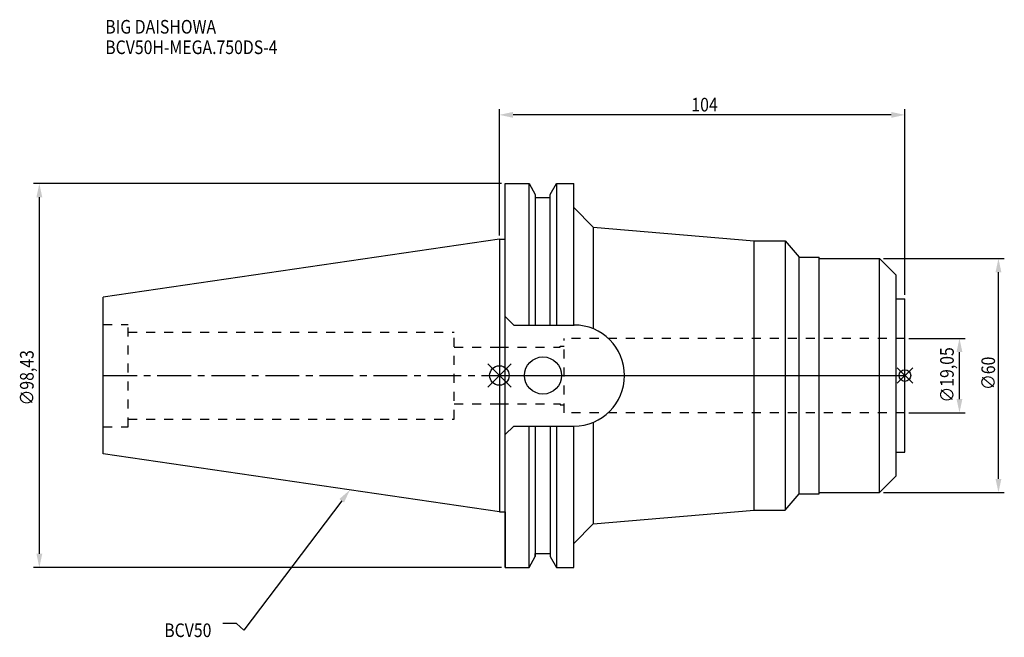
# Model space of a CAD drawing. Extents: x -123 to 130, y -67 to 91.
import ezdxf

# ---------------------------------------------------------------- set-up
doc = ezdxf.new("R2010")
doc.units = 0
doc.header["$LTSCALE"] = 23.1
doc.header["$PDMODE"] = 3
doc.header["$PDSIZE"] = 8
doc.linetypes.add('CENTER', pattern=[0.6, 0.375, -0.075, 0.075, -0.075])
doc.linetypes.add('DASHED', pattern=[0.2, 0.1, -0.1])
doc.layers.get('0').update_dxf_attribs({"linetype": 'CONTINUOUS'})
doc.layers.get('DEFPOINTS').update_dxf_attribs({"linetype": 'CONTINUOUS'})
for name, color, linetype in [('1', 4, 'CONTINUOUS'), ('2', 7, 'CONTINUOUS'), ('3', 1, 'DASHED'), ('4', 2, 'CENTER'), ('6', 5, 'CONTINUOUS'), ('NOCUT', 7, 'CONTINUOUS'), ('SK1', 4, 'CONTINUOUS'), ('SK3', 1, 'DASHED'), ('SK4', 2, 'CENTER')]:
    doc.layers.add(name, color=color, linetype=linetype)
doc.styles.get("Standard").update_dxf_attribs({"font": 'txt', "width": 0.85})
doc.dimstyles.get("Standard").update_dxf_attribs({"dimtxt": 3.5, "dimasz": 3.5, "dimexe": 1.5, "dimexo": 1, "dimtad": 1, "dimblk": '_FILLED', "dimblk1": '_FILLED', "dimblk2": '_FILLED', "dimcen": 0.09, "dimazin": 3, "dimtol": 1, "dimtp": 0.01, "dimtm": 0.01, "dimtfac": 1, "dimtofl": 0, "dimtmove": 0, "dimatfit": 3})

# ---------------------------------------------------------------- blocks, each defined once
blk = doc.blocks.new('_FILLED')
at = {"color": 0, "linetype": 'BYBLOCK'}
blk.add_solid([(0, 0), (-1, 0.214), (-1, -0.214)], dxfattribs=at)
blk = doc.blocks.new('*U13')
at = {"layer": '2', "color": 0, "width": 0.85}
blk.add_text('∅98,43', height=3.5, rotation=90, dxfattribs=at).set_placement((-119.46, -7.69))
blk = doc.blocks.new('*D1')
at = {"layer": '2', "color": 0}
for p, q in [((0.5, 49.2125), (-119.5, 49.2125)), ((-118, -45.7125), (-118, 45.7125)), ((0.5, -49.2125), (-119.5, -49.2125))]:
    blk.add_line(p, q, dxfattribs=at)
at = {"layer": 'DEFPOINTS', "color": 0}
for p in [(-118, 49.2125), (1.5, 49.2125), (1.5, -49.2125)]:
    blk.add_point(p, dxfattribs=at)
blk.add_blockref('*U13', (0, 0))
at = {"layer": '2', "color": 0, "xscale": 3.5, "yscale": 3.5, "zscale": 3.5}
for p, rotation in [((-118, 49.2125), 90), ((-118, -49.2125), 270)]:
    blk.add_blockref('_FILLED', p, dxfattribs=dict(at, rotation=rotation))
blk = doc.blocks.new('*U12')
at = {"layer": '2', "color": 0, "width": 0.85}
blk.add_text('104', height=3.5, dxfattribs=at).set_placement((49.24, 67.71))
blk = doc.blocks.new('*D2')
at = {"layer": '2', "color": 0}
for p, q in [((0, 35.92), (0, 68.34)), ((104, 20.65), (104, 68.34)), ((100.5, 66.84), (3.5, 66.84))]:
    blk.add_line(p, q, dxfattribs=at)
at = {"layer": 'DEFPOINTS', "color": 0}
for p in [(0, 66.84), (0, 34.92), (104, 19.65)]:
    blk.add_point(p, dxfattribs=at)
blk.add_blockref('*U12', (0, 0))
at = {"layer": '2', "color": 0, "xscale": 3.5, "yscale": 3.5, "zscale": 3.5, "rotation": 180}
blk.add_blockref('_FILLED', (0, 66.84), dxfattribs=at)
at = {"layer": '2', "color": 0, "xscale": 3.5, "yscale": 3.5, "zscale": 3.5}
blk.add_blockref('_FILLED', (104, 66.84), dxfattribs=at)
blk = doc.blocks.new('*U11')
at = {"layer": '2', "color": 0, "width": 0.85}
blk.add_text('∅19,05', height=3.5, rotation=90, dxfattribs=at).set_placement((116.54, -6.94))
blk = doc.blocks.new('*D3')
at = {"layer": '2', "color": 0}
for p, q in [((105, 9.525), (119.5, 9.525)), ((118, -6.025), (118, 6.025)), ((105, -9.525), (119.5, -9.525))]:
    blk.add_line(p, q, dxfattribs=at)
at = {"layer": 'DEFPOINTS', "color": 0}
for p in [(104, 9.525), (118, 9.525), (104, -9.525)]:
    blk.add_point(p, dxfattribs=at)
blk.add_blockref('*U11', (0, 0))
at = {"layer": '2', "color": 0, "xscale": 3.5, "yscale": 3.5, "zscale": 3.5}
for p, rotation in [((118, 9.525), 90), ((118, -9.525), 270)]:
    blk.add_blockref('_FILLED', p, dxfattribs=dict(at, rotation=rotation))
blk = doc.blocks.new('*U10')
at = {"layer": '2', "color": 0, "width": 0.85}
blk.add_text('∅60', height=3.5, rotation=90, dxfattribs=at).set_placement((127.125, -3.71875))
blk = doc.blocks.new('*D4')
at = {"layer": '2', "color": 0}
for p, q in [((98.5, 30), (129.5, 30)), ((128, -26.5), (128, 26.5)), ((98.5, -30), (129.5, -30))]:
    blk.add_line(p, q, dxfattribs=at)
at = {"layer": 'DEFPOINTS', "color": 0}
for p in [(97.5, 30), (128, 30), (97.5, -30)]:
    blk.add_point(p, dxfattribs=at)
blk.add_blockref('*U10', (0, 0))
at = {"layer": '2', "color": 0, "xscale": 3.5, "yscale": 3.5, "zscale": 3.5}
for p, rotation in [((128, 30), 90), ((128, -30), 270)]:
    blk.add_blockref('_FILLED', p, dxfattribs=dict(at, rotation=rotation))
blk = doc.blocks.new('*U7')
at = {"layer": '6', "width": 0.85}
for s, p in [('BIG DAISHOWA', (-101.09, 87.68)), ('BCV50H-MEGA.750DS-4', (-101.09, 82.43))]:
    blk.add_text(s, height=3.5, dxfattribs=at).set_placement(p)
blk = doc.blocks.new('*U8')
at = {"layer": '6'}
blk.add_lwpolyline([(-40.45, -32.12), (-65.58, -65.32), (-67.46, -63.57), (-70.96, -63.57)], dxfattribs=at)
at = {"layer": '6', "xscale": 3.5, "yscale": 3.5, "zscale": 3.5, "rotation": 52.86965044919886}
blk.add_blockref('_FILLED', (-38.34, -29.33), dxfattribs=at)
blk = doc.blocks.new('*U9')
at = {"layer": '6', "width": 0.85}
blk.add_text('BCV50', height=3.5, dxfattribs=at).set_placement((-85.96, -67.07))

msp = doc.modelspace()

# ---------------------------------------------------------------- linework, layer by layer
for p, q in [((3, 3), (-3, -3)), ((-3, 3), (3, -3)), ((106, 2), (102, -2)), ((102, 2), (106, -2))]:
    msp.add_line(p, q)
for centre, radius in [((0, 0), 2.5), ((104, 0), 1.5)]:
    msp.add_circle(centre, radius)
at = {"layer": '1'}
for p, q in [((1.5, -49.212), (1.5, 49.212)), ((1.5, 49.212), (7.601, 49.212)), ((7.601, 12.955), (7.601, 49.212)), ((7.601, 49.212), (9.207, 46.431)), ((13.047, 46.431), (14.654, 49.212)), ((14.654, 49.212), (14.654, 12.955)), ((14.654, 49.212), (19.05, 49.212)), ((19.05, 12.955), (19.05, 49.212)), ((9.207, 46.431), (9.207, 12.955)), ((9.207, 45.645), (13.047, 45.645)), ((13.047, 12.955), (13.047, 46.431)), ((19.05, 43.068), (24.05, 38.068)), ((24.05, 38.068), (24.05, 11.991)), ((24.05, 38.068), (65.3, 34.5)), ((0, 34.925), (1.5, 34.925)), ((65.3, 34.5), (73.3, 34.5)), ((65.3, -34.5), (65.3, 34.5)), ((73.3, 34.5), (73.3, -34.5)), ((73.3, 34.5), (76.857, 30.35)), ((76.857, 30.35), (82, 30.35)), ((76.857, -30.35), (76.857, 30.35)), ((82, -30.35), (82, 30.35)), ((82, 30), (97.5, 30)), ((97.5, 30), (101.8, 25.7)), ((97.5, -30), (97.5, 30)), ((101.8, -25.7), (101.8, 25.7)), ((101.8, 19.65), (104, 19.65)), ((104, -19.65), (104, 19.65)), ((3.7, 12.955), (1.5, 15.155)), ((3.7, 12.955), (19.145, 12.955)), ((24.05, -11.991), (24.05, -38.068)), ((3.7, -12.955), (1.5, -15.155)), ((3.7, -12.955), (19.145, -12.955)), ((7.601, -49.212), (7.601, -12.955)), ((9.207, -12.955), (9.207, -46.431)), ((13.047, -12.955), (13.047, -46.431)), ((14.654, -12.955), (14.654, -49.212)), ((19.05, -49.212), (19.05, -12.955)), ((101.8, -19.65), (104, -19.65)), ((97.5, -30), (101.8, -25.7)), ((82, -30), (97.5, -30)), ((73.3, -34.5), (76.857, -30.35)), ((76.857, -30.35), (82, -30.35)), ((0, -34.925), (1.5, -34.925)), ((24.05, -38.068), (65.3, -34.5)), ((65.3, -34.5), (73.3, -34.5)), ((19.05, -43.068), (24.05, -38.068)), ((7.601, -49.212), (9.207, -46.431)), ((9.207, -45.645), (13.047, -45.645)), ((13.047, -46.431), (14.654, -49.212)), ((1.5, -49.212), (7.601, -49.212)), ((14.654, -49.212), (19.05, -49.212))]:
    msp.add_line(p, q, dxfattribs=at)
msp.add_circle((11.18, 0), 4.763, dxfattribs=at)
msp.add_arc((19.145, 0), 12.955, 270, 90, dxfattribs=at)
at = {"layer": '3'}
for p, q in [((16.6, -9.525), (16.6, 9.525)), ((104, 9.525), (16.6, 9.525)), ((0, 7.25), (15.6, 7.25)), ((15.6, 7.5), (16.6, 7.5)), ((15.6, 7.25), (15.6, 7.5)), ((0, -7.25), (15.6, -7.25)), ((15.6, -7.25), (15.6, -7.5)), ((15.6, -7.5), (16.6, -7.5)), ((104, -9.525), (16.6, -9.525))]:
    msp.add_line(p, q, dxfattribs=at)
at = {"layer": '4'}
msp.add_line((0, 0), (104, 0), dxfattribs=at)
at = {"layer": 'NOCUT'}
for p, q in [((0, 0), (0, -34.925)), ((0, 0), (104, 0)), ((104, -19.65), (104, 0)), ((101.8, -19.65), (104, -19.65)), ((101.8, -25.7), (101.8, -19.65)), ((97.5, -30), (101.8, -25.7)), ((82, -30), (97.5, -30)), ((82, -30.35), (82, -30)), ((73.3, -34.5), (76.857, -30.35)), ((76.857, -30.35), (82, -30.35)), ((0, -34.925), (1.5, -34.925)), ((1.5, -34.925), (1.5, -49.212)), ((24.05, -38.068), (65.3, -34.5)), ((65.3, -34.5), (73.3, -34.5)), ((19.05, -43.068), (24.05, -38.068)), ((19.05, -49.212), (19.05, -43.068)), ((7.601, -49.212), (9.207, -46.431)), ((9.207, -45.645), (13.047, -45.645)), ((9.207, -46.431), (9.207, -45.645)), ((13.047, -45.645), (13.047, -46.431)), ((13.047, -46.431), (14.654, -49.212)), ((1.5, -49.212), (7.601, -49.212)), ((14.654, -49.212), (19.05, -49.212))]:
    msp.add_line(p, q, dxfattribs=at)
at = {"layer": 'SK1'}
for p, q in [((0, 34.925), (-101.6, 20.108)), ((0, 34.925), (0, -34.925)), ((-101.6, -20.108), (-101.6, 20.108)), ((0, -34.925), (-101.6, -20.108))]:
    msp.add_line(p, q, dxfattribs=at)
at = {"layer": 'SK3'}
for p, q in [((-101.6, 13.115), (-95.25, 13.115)), ((-95.25, -13.115), (-95.25, 13.115)), ((-95.25, 11.15), (-11.6, 11.15)), ((-11.6, -11.15), (-11.6, 11.15)), ((-11.6, 7.25), (0, 7.25)), ((-11.6, -7.25), (0, -7.25)), ((-95.25, -11.15), (-11.6, -11.15)), ((-101.6, -13.115), (-95.25, -13.115))]:
    msp.add_line(p, q, dxfattribs=at)
at = {"layer": 'SK4'}
msp.add_line((-101.6, 0), (0, 0), dxfattribs=at)

# ---------------------------------------------------------------- block references
for name in ['*U7', '*U8', '*U9']:
    msp.add_blockref(name, (0, 0))

# ---------------------------------------------------------------- dimensions: what is measured, and where the dimension line sits
at = {"layer": '2'}
dim = msp.add_linear_dim(base=(0, 66.838), p1=(104, 19.65), p2=(0, 34.925), angle=180, dimstyle='Standard', dxfattribs=at)
dim.commit()
dim.dimension.update_dxf_attribs({"geometry": '*D2', "text_midpoint": (52.465, 66.838), "dimtype": 128})
for base, p1, p2, picture, middle in [((-118, 49.212), (1.5, -49.212), (1.5, 49.212), '*D1', (-118, 0)), ((128, 30), (97.5, -30), (97.5, 30), '*D4', (128, 0)), ((118, 9.525), (104, -9.525), (104, 9.525), '*D3', (118, 0))]:
    dim = msp.add_linear_dim(base=base, p1=p1, p2=p2, angle=90, text='%%c<>', dimstyle='Standard', dxfattribs=at)
    dim.commit()
    dim.dimension.update_dxf_attribs({"geometry": picture, "text_midpoint": middle, "dimtype": 128})

doc.saveas('drawing.dxf')
